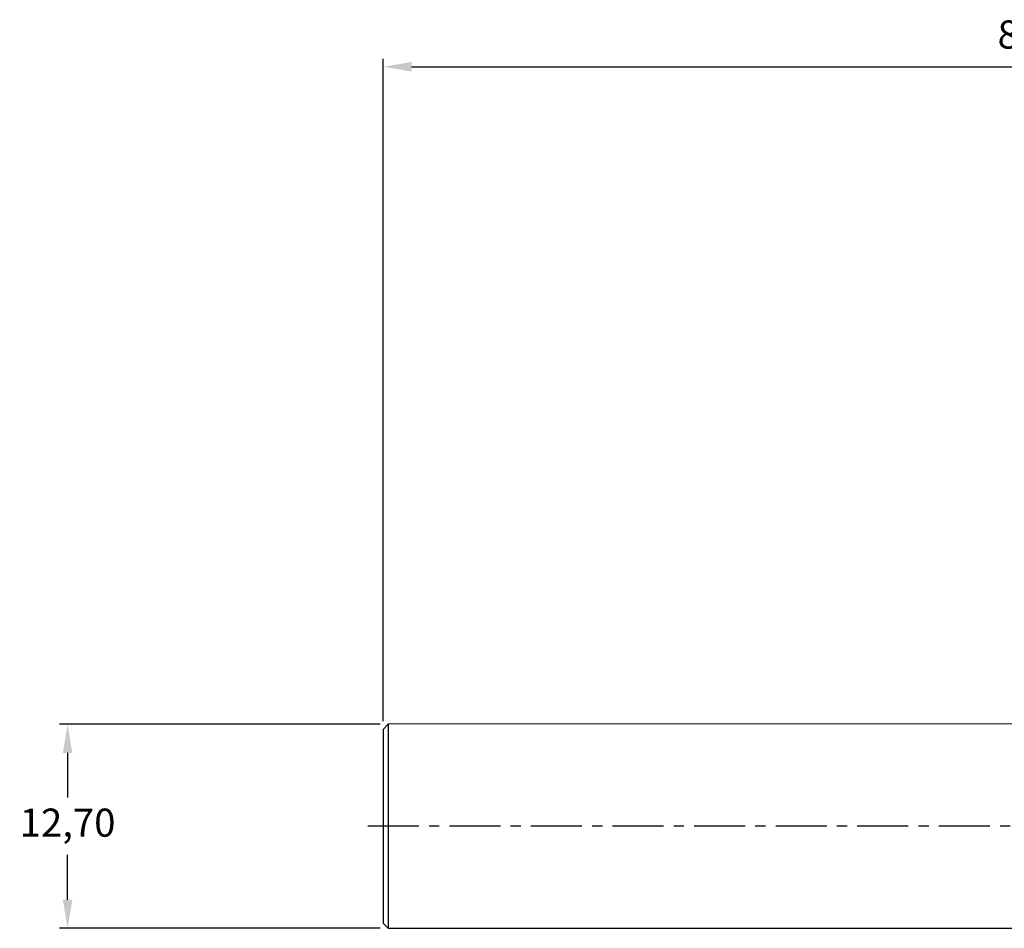
# Model space of a CAD drawing. Units: millimetres. Extents: x -135 to 110, y -13 to 100.
# Drawn here: x -135 to -13, y -13 to 100 of the extents above; entities that cross this region are included whole.
import ezdxf

# ---------------------------------------------------------------- set-up
doc = ezdxf.new("R2010")
doc.units = ezdxf.units.MM
doc.header["$PDSIZE"] = -1
doc.linetypes.add('CENTER', pattern=[10.16, 6.35, -1.27, 1.27, -1.27])
for name, color, linetype in [('SK1', 4, 'Continuous'), ('SK2', 7, 'Continuous'), ('SK4', 2, 'CENTER')]:
    doc.layers.add(name, color=color, linetype=linetype)
doc.dimstyles.new('ISO-25', dxfattribs={"dimtxt": 2.5, "dimasz": 2.5, "dimexe": 1.25, "dimexo": 0.625, "dimtad": 1, "dimtxsty": 'Standard', "dimcen": 2.5, "dimadec": 0, "dimazin": 0, "dimtfac": 1, "dimtmove": 0, "dimatfit": 3, "dimfxl": 1, "dimarcsym": 0})

# ---------------------------------------------------------------- blocks, each defined once
blk = doc.blocks.new('*D15')
at = {"layer": 'Defpoints', "color": 0}
for p in [(-89.37, 12.7), (-129.29, -12.7), (-89.37, -12.7)]:
    blk.add_point(p, dxfattribs=at)
at = {"layer": 'SK2', "color": 0, "lineweight": -2}
for p, q in [((-90.37, 12.7), (-130.29, 12.7)), ((-129.29, 9.14), (-129.29, 3.57)), ((-129.29, -9.14), (-129.29, -3.57)), ((-90.37, -12.7), (-130.29, -12.7))]:
    blk.add_line(p, q, dxfattribs=at)
at = {"layer": 'SK2', "color": 0}
for points in [[(-129.88, 9.14), (-128.7, 9.14), (-129.29, 12.7)], [(-129.88, -9.14), (-128.7, -9.14), (-129.29, -12.7)]]:
    blk.add_solid(points, dxfattribs=at)
at = {"layer": 'SK2', "color": 0, "insert": (-129.29, 0), "char_height": 3.5, "attachment_point": 5}
blk.add_mtext('12,70', dxfattribs=at)
blk = doc.blocks.new('*D16')
at = {"layer": 'Defpoints', "color": 0}
for p in [(75, 94.57), (75, 12.7), (-90, 12.07)]:
    blk.add_point(p, dxfattribs=at)
at = {"layer": 'SK2', "color": 0, "lineweight": -2}
for p, q in [((-90, 13.07), (-90, 95.57)), ((-86.44, 94.57), (71.44, 94.57)), ((75, 13.7), (75, 95.57))]:
    blk.add_line(p, q, dxfattribs=at)
at = {"layer": 'SK2', "color": 0}
for points in [[(-86.44, 95.16), (-86.44, 93.97), (-90, 94.57)], [(71.44, 95.16), (71.44, 93.97), (75, 94.57)]]:
    blk.add_solid(points, dxfattribs=at)
at = {"layer": 'SK2', "color": 0, "insert": (-7.5, 98.13), "char_height": 3.5, "attachment_point": 5}
blk.add_mtext('82,50', dxfattribs=at)

msp = doc.modelspace()

# ---------------------------------------------------------------- linework, layer by layer
at = {"layer": 'SK1'}
for p, q in [((-89.367, 12.7), (-90, 12.067)), ((0, 12.762), (-89.367, 12.7)), ((-89.367, 12.7), (-89.367, -12.7)), ((-90, 12.067), (-90, -12.067)), ((-90, -12.067), (-89.367, -12.7)), ((-89.367, -12.7), (0, -12.7))]:
    msp.add_line(p, q, dxfattribs=at)
at = {"layer": 'SK4'}
msp.add_line((77.01, 0), (-92, 0), dxfattribs=at)

# ---------------------------------------------------------------- dimensions: what is measured, and where the dimension line sits
at = {"layer": 'SK2'}
dim = msp.add_linear_dim(base=(75, 94.566), p1=(-90, 12.067), p2=(75, 12.7), dimstyle='ISO-25', override={"dimtxt": 3.5, "dimasz": 3.556, "dimexe": 1, "dimexo": 1, "dimgap": 1.524, "dimtih": 1, "dimtoh": 1, "dimlfac": 0.5, "dimzin": 0, "dimadec": 2, "dimtzin": 0}, dxfattribs=at)
dim.commit()
dim.dimension.update_dxf_attribs({"geometry": '*D16', "text_midpoint": (-7.5, 98.132)})
dim = msp.add_linear_dim(base=(-129.292, -12.7), p1=(-89.367, 12.7), p2=(-89.367, -12.7), angle=90, dimstyle='ISO-25', override={"dimtxt": 3.5, "dimasz": 3.556, "dimexe": 1, "dimexo": 1, "dimgap": 1.524, "dimtih": 1, "dimtoh": 1, "dimlfac": 0.5, "dimzin": 0, "dimadec": 2, "dimtzin": 0}, dxfattribs=at)
dim.commit()
dim.dimension.update_dxf_attribs({"geometry": '*D15', "text_midpoint": (-129.292, 0)})

doc.saveas('drawing.dxf')
